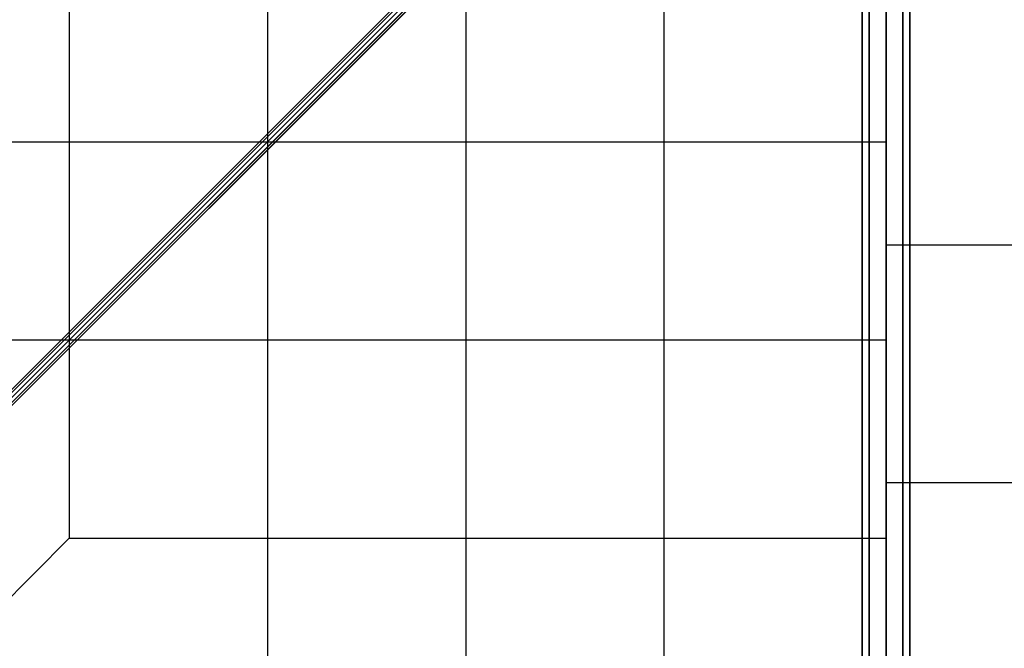
# Model space of a CAD drawing. Extents: x -7715 to 16898, y -7734 to 6806.
# Drawn here: x 1468 to 2709, y 1141 to 1934 of the extents above; entities that cross this region are included whole.
import ezdxf

# ---------------------------------------------------------------- set-up
doc = ezdxf.new("R2010")
doc.units = 0
doc.header["$LTSCALE"] = 350
doc.header["$MEASUREMENT"] = 0
doc.layers.add('KONSTANZ', color=7, linetype='CONTINUOUS')

msp = doc.modelspace()

# ---------------------------------------------------------------- linework, layer by layer
at = {"layer": 'KONSTANZ'}
for p, q in [((1273.79745, 1283.88493), (2553.79745, 2563.88493)), ((2553.79745, 2563.88493), (1273.79745, 1283.88493)), ((1279.91661, 1286.15102), (2559.91661, 2566.15102)), ((2559.91661, 2566.15102), (1279.91661, 1286.15102)), ((1280, 1280), (2560, 2560)), ((1286.15102, 1279.91661), (2566.15102, 2559.91661)), ((2566.15102, 2559.91661), (1286.15102, 1279.91661)), ((1530, 2560), (1530, 1280)), ((1780, 2560), (1780, 1030)), ((2030, 2560), (2030, 780)), ((2280, 2560), (2280, 530)), ((2530, 2560), (2530, 0)), ((2530, 0), (2530, 2560)), ((2538.7868, 2560), (2538.7868, 0)), ((2538.7868, 0), (2538.7868, 2560)), ((2538.7868, 2560), (2538.7868, 0)), ((2538.7868, 0), (2538.7868, 2560)), ((2560, 0), (2560, 2560)), ((2560, 2560), (2560, 0)), ((2560, 0), (2560, 2560)), ((2560, 2560), (2560, 0)), ((2581.2132, 2560), (2581.2132, 0)), ((2581.2132, 0), (2581.2132, 2560)), ((2581.2132, 2560), (2581.2132, 0)), ((2581.2132, 0), (2581.2132, 2560)), ((2590, 2560), (2590, 0)), ((2590, 0), (2590, 2560)), ((2556.25, 2556.25), (1276.25, 1276.25)), ((1276.25, 1276.25), (2556.25, 2556.25)), ((1283.88493, 1273.79745), (2563.88493, 2553.79745)), ((2563.88493, 2553.79745), (1283.88493, 1273.79745)), ((1030, 1780), (2560, 1780)), ((2560, 1650), (2852.75911, 1650)), ((1280, 1530), (2560, 1530)), ((2560, 1350), (2852.75911, 1350)), ((1530, 1280), (1405, 1155)), ((1530, 1280), (2560, 1280))]:
    msp.add_line(p, q, dxfattribs=at)

doc.saveas('drawing.dxf')
